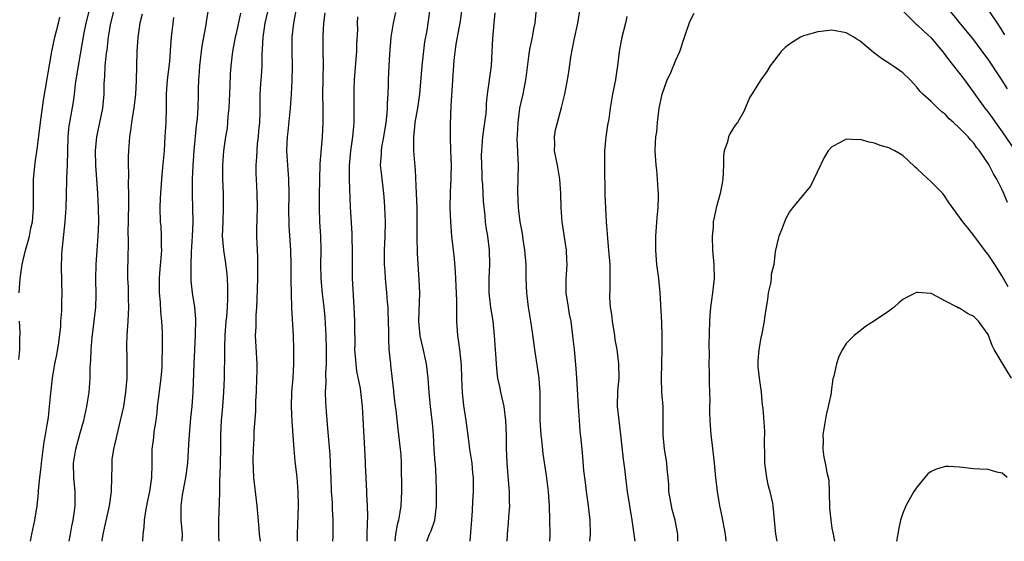
# Model space of a CAD drawing. Units: inches. Extents: x 2508000 to 2511000, y 1521000 to 1524000.
# Drawn here: x 2509369 to 2509507, y 1521000 to 1521073 of the extents above; entities that cross this region are included whole.
import ezdxf

# ---------------------------------------------------------------- set-up
doc = ezdxf.new("R2010")
doc.units = ezdxf.units.IN
doc.header["$MEASUREMENT"] = 0
doc.layers.add('LD25081521_2ft', color=82, linetype='Continuous')

msp = doc.modelspace()

# ---------------------------------------------------------------- linework, layer by layer
at = {"layer": 'LD25081521_2ft'}
for points, elevation in [([(2509491, 1521076.68), (2509494.73, 1521073), (2509494.87, 1521072.87), (2509495, 1521072.77), (2509495.91, 1521071.91), (2509497, 1521070.93), (2509498.59, 1521069), (2509499.63, 1521067.63), (2509500.15, 1521067), (2509501.67, 1521065), (2509504.54, 1521061), (2509505, 1521060.44), (2509505.62, 1521059.62), (2509506.04, 1521059), (2509507, 1521057.67), (2509508.84, 1521055)], 6992), ([(2509370.02, 1521000), (2509370.22, 1521001), (2509370.65, 1521003), (2509370.98, 1521005), (2509371.16, 1521006.84), (2509371.17, 1521007.17), (2509371.36, 1521009), (2509371.55, 1521010.45), (2509371.58, 1521011), (2509371.97, 1521014.03), (2509372.16, 1521015), (2509372.4, 1521016.4), (2509372.55, 1521017.45), (2509372.73, 1521019), (2509372.88, 1521020.88), (2509373.12, 1521023), (2509373.47, 1521025), (2509373.73, 1521026.27), (2509374.02, 1521028.02), (2509374.3, 1521030.3), (2509374.31, 1521031), (2509374.44, 1521032.44), (2509374.44, 1521033.56), (2509374.51, 1521035), (2509374.46, 1521036.46), (2509374.47, 1521037), (2509374.39, 1521038.39), (2509374.43, 1521040.43), (2509374.48, 1521041), (2509374.55, 1521041.45), (2509374.92, 1521045), (2509375.04, 1521046.96), (2509375.17, 1521050.83), (2509375.17, 1521051.17), (2509375.25, 1521053), (2509375.35, 1521057), (2509375.49, 1521058.51), (2509375.56, 1521059), (2509376.08, 1521061.92), (2509376.23, 1521063), (2509376.39, 1521064.39), (2509376.78, 1521067), (2509377.62, 1521071.62), (2509377.89, 1521073), (2509378.39, 1521075)], 6958), ([(2509375.46, 1521000), (2509375.66, 1521001), (2509375.87, 1521002.13), (2509376.06, 1521003), (2509376.23, 1521004.23), (2509376.31, 1521005), (2509376.31, 1521007), (2509376.15, 1521009), (2509376.11, 1521011), (2509376.42, 1521013), (2509377, 1521015.08), (2509377.56, 1521017), (2509377.98, 1521019), (2509378.17, 1521020.17), (2509378.28, 1521021), (2509378.42, 1521023), (2509378.44, 1521024.44), (2509378.48, 1521025), (2509378.53, 1521025.47), (2509378.57, 1521027), (2509378.72, 1521028.72), (2509379.01, 1521030.99), (2509379.24, 1521033), (2509379.31, 1521034.69), (2509379.26, 1521037), (2509379.27, 1521039), (2509379.41, 1521041), (2509379.57, 1521043), (2509379.66, 1521045), (2509379.63, 1521047), (2509379.53, 1521049), (2509379.24, 1521053), (2509379.19, 1521055), (2509379.36, 1521057), (2509380.22, 1521061), (2509380.42, 1521063), (2509380.43, 1521064.43), (2509380.46, 1521065), (2509380.51, 1521065.49), (2509380.57, 1521067), (2509380.76, 1521068.76), (2509380.83, 1521069.17), (2509381.05, 1521071.05), (2509381.36, 1521073), (2509381.88, 1521075)], 6960), ([(2509391.42, 1521000), (2509391.44, 1521001), (2509391.28, 1521003), (2509391.25, 1521005), (2509391.48, 1521006.52), (2509391.53, 1521007), (2509391.92, 1521009), (2509392.2, 1521011), (2509392.37, 1521013.63), (2509392.43, 1521015), (2509392.63, 1521017.37), (2509392.82, 1521019), (2509392.97, 1521021.03), (2509393.09, 1521025), (2509393.3, 1521029), (2509393.33, 1521031.33), (2509393.18, 1521033), (2509392.89, 1521035), (2509392.7, 1521036.7), (2509392.68, 1521037), (2509392.69, 1521037.31), (2509392.66, 1521039), (2509392.74, 1521040.74), (2509392.89, 1521043), (2509392.96, 1521044.96), (2509392.93, 1521047), (2509392.86, 1521048.86), (2509392.86, 1521051), (2509392.96, 1521052.96), (2509393.1, 1521055), (2509393.44, 1521058.56), (2509393.57, 1521059.57), (2509393.66, 1521061), (2509393.71, 1521063), (2509393.72, 1521063.72), (2509393.76, 1521065), (2509393.86, 1521066.14), (2509393.89, 1521067), (2509394.22, 1521069.78), (2509394.78, 1521072.78), (2509394.82, 1521073.18), (2509395.1, 1521074.9)], 6966), ([(2509403.42, 1521074.58), (2509403.06, 1521073), (2509402.78, 1521071), (2509402.7, 1521069.3), (2509402.64, 1521068.64), (2509402.62, 1521067), (2509402.54, 1521065.46), (2509402.46, 1521064.46), (2509402.38, 1521063), (2509402.35, 1521061.65), (2509402.36, 1521060.36), (2509402.29, 1521059), (2509402.17, 1521057.83), (2509402.11, 1521057), (2509402, 1521056), (2509401.92, 1521055), (2509401.9, 1521054.1), (2509401.81, 1521053), (2509401.81, 1521051.81), (2509401.87, 1521050.13), (2509401.93, 1521049), (2509401.98, 1521047), (2509401.89, 1521043.89), (2509401.89, 1521043), (2509401.97, 1521041), (2509402.02, 1521040.02), (2509402.04, 1521039), (2509402.02, 1521037.98), (2509402.03, 1521037), (2509401.95, 1521034.05), (2509401.9, 1521033), (2509401.8, 1521031.8), (2509401.78, 1521031), (2509401.78, 1521030.22), (2509401.72, 1521029), (2509401.93, 1521025), (2509401.93, 1521023.93), (2509401.91, 1521023), (2509401.84, 1521021), (2509401.77, 1521019.77), (2509401.73, 1521018.27), (2509401.52, 1521015.52), (2509401.5, 1521014.5), (2509401.42, 1521013), (2509401.38, 1521011.38), (2509401.47, 1521009), (2509401.92, 1521005), (2509402.2, 1521001.8), (2509402.28, 1521001), (2509402.37, 1521000.37), (2509402.4, 1521000)], 6970), ([(2509407.47, 1521075), (2509407.09, 1521073), (2509406.89, 1521071), (2509406.88, 1521069), (2509406.93, 1521067), (2509406.89, 1521064.89), (2509406.78, 1521063), (2509406.62, 1521061), (2509406.29, 1521057.71), (2509406.19, 1521057), (2509406.16, 1521056.16), (2509406.13, 1521055), (2509406.25, 1521053), (2509406.38, 1521051), (2509406.44, 1521049), (2509406.41, 1521046.41), (2509406.43, 1521045), (2509406.45, 1521044.45), (2509406.69, 1521041), (2509406.74, 1521039), (2509406.74, 1521036.74), (2509406.77, 1521035), (2509406.83, 1521032.84), (2509407.04, 1521029), (2509407.12, 1521027), (2509407.12, 1521025), (2509407.01, 1521023.01), (2509406.84, 1521021), (2509406.78, 1521019), (2509406.88, 1521016.88), (2509407.14, 1521013), (2509407.31, 1521011.31), (2509407.58, 1521009), (2509407.67, 1521007.67), (2509407.71, 1521007), (2509407.74, 1521005), (2509407.6, 1521001), (2509407.61, 1521000)], 6972), ([(2509411.54, 1521074.46), (2509411.33, 1521073), (2509411.23, 1521071.23), (2509411.24, 1521070.76), (2509411.23, 1521069), (2509411.27, 1521067.27), (2509411.2, 1521063), (2509411.22, 1521061), (2509411.22, 1521059), (2509411.13, 1521057), (2509410.81, 1521053.19), (2509410.74, 1521048.74), (2509410.7, 1521047), (2509410.75, 1521045), (2509410.92, 1521043), (2509410.98, 1521041), (2509410.92, 1521039), (2509410.95, 1521037), (2509411.16, 1521034.84), (2509411.38, 1521033), (2509411.52, 1521031.52), (2509411.66, 1521029), (2509411.73, 1521027), (2509411.73, 1521026.27), (2509411.7, 1521025), (2509411.62, 1521023.62), (2509411.64, 1521022.36), (2509411.59, 1521021), (2509411.62, 1521019.62), (2509411.73, 1521018.27), (2509411.88, 1521015.88), (2509412.24, 1521012.24), (2509412.29, 1521011), (2509412.31, 1521009.69), (2509412.35, 1521009), (2509412.42, 1521007), (2509412.54, 1521005.46), (2509412.57, 1521004.57), (2509412.67, 1521003), (2509412.66, 1521001.34), (2509412.63, 1521000.63), (2509412.59, 1521000)], 6974), ([(2509421.5, 1521074.5), (2509421.17, 1521073), (2509420.83, 1521071), (2509420.62, 1521068.62), (2509420.53, 1521067), (2509420.43, 1521065), (2509420.44, 1521064.44), (2509420.38, 1521063), (2509420.29, 1521061.71), (2509420.31, 1521061), (2509420.27, 1521060.27), (2509420.11, 1521059), (2509419.79, 1521057), (2509419.51, 1521055.51), (2509419.44, 1521055), (2509419.46, 1521054.54), (2509419.34, 1521053), (2509419.49, 1521051.49), (2509419.81, 1521049), (2509419.9, 1521047.9), (2509419.94, 1521047), (2509419.96, 1521046.04), (2509420.01, 1521045), (2509419.99, 1521043), (2509419.9, 1521041), (2509419.87, 1521039.87), (2509419.88, 1521039), (2509419.96, 1521038.04), (2509420.01, 1521037), (2509420.22, 1521035), (2509420.31, 1521033.69), (2509420.38, 1521033), (2509420.41, 1521032.41), (2509420.5, 1521029.5), (2509420.48, 1521028.48), (2509420.56, 1521027), (2509420.76, 1521025), (2509420.8, 1521024.8), (2509421.21, 1521021.21), (2509421.22, 1521021), (2509421.43, 1521019), (2509421.51, 1521018.49), (2509421.79, 1521015.79), (2509421.91, 1521015), (2509422.14, 1521013), (2509422.22, 1521012.22), (2509422.28, 1521011), (2509422.29, 1521009.71), (2509422.35, 1521008.35), (2509422.34, 1521007), (2509422.23, 1521005), (2509422.1, 1521004.1), (2509421.9, 1521003), (2509421.7, 1521002.3), (2509421.49, 1521001), (2509421.41, 1521000)], 6978), ([(2509425.92, 1521000), (2509426.29, 1521001), (2509426.52, 1521001.48), (2509427.01, 1521003), (2509427.25, 1521005), (2509427.27, 1521007), (2509427.22, 1521009), (2509427.11, 1521010.89), (2509427.08, 1521011.08), (2509426.95, 1521012.95), (2509426.83, 1521015), (2509426.7, 1521016.7), (2509426.61, 1521017.39), (2509426.42, 1521019), (2509426.22, 1521021), (2509426.09, 1521023), (2509425.85, 1521025), (2509425.33, 1521027.33), (2509424.94, 1521028.94), (2509424.78, 1521031), (2509424.89, 1521035), (2509424.84, 1521036.84), (2509424.56, 1521040.56), (2509424.53, 1521043), (2509424.54, 1521045.46), (2509424.52, 1521047), (2509424.45, 1521049), (2509424.3, 1521052.3), (2509424.14, 1521053.86), (2509424.06, 1521055), (2509424.05, 1521056.05), (2509424.07, 1521057), (2509424.18, 1521057.82), (2509424.27, 1521059), (2509424.62, 1521061), (2509424.91, 1521063), (2509425.23, 1521067), (2509425.63, 1521070.37), (2509425.95, 1521071.95), (2509426.38, 1521075)], 6980), ([(2509431.99, 1521000), (2509432.16, 1521001.84), (2509432.23, 1521003), (2509432.34, 1521004.34), (2509432.39, 1521005.61), (2509432.49, 1521007), (2509432.47, 1521009), (2509432.39, 1521009.61), (2509432.27, 1521011), (2509432.12, 1521012.12), (2509431.97, 1521013), (2509431.81, 1521014.19), (2509431.45, 1521017), (2509431.13, 1521019.13), (2509430.93, 1521020.93), (2509430.85, 1521023), (2509430.8, 1521024.8), (2509430.54, 1521027), (2509430.36, 1521028.36), (2509430.25, 1521029), (2509430.15, 1521031), (2509430.12, 1521032.12), (2509430.13, 1521033), (2509430.12, 1521033.88), (2509429.97, 1521037), (2509429.94, 1521037.94), (2509429.81, 1521039.81), (2509429.68, 1521041), (2509429.44, 1521043), (2509429.26, 1521045), (2509429.19, 1521047), (2509429.23, 1521049.23), (2509429.35, 1521051), (2509429.33, 1521051.33), (2509429.37, 1521053), (2509429.28, 1521055), (2509429.22, 1521057), (2509429.24, 1521058.76), (2509429.35, 1521061.35), (2509429.64, 1521066.36), (2509429.71, 1521067), (2509429.76, 1521067.76), (2509430.03, 1521070.03), (2509430.52, 1521072.52), (2509430.62, 1521073), (2509430.88, 1521075)], 6982), ([(2509437.21, 1521000), (2509437.25, 1521001), (2509437.39, 1521002.61), (2509437.44, 1521003.44), (2509437.58, 1521005), (2509437.55, 1521005.55), (2509437.55, 1521007), (2509437.49, 1521007.49), (2509437.23, 1521011), (2509437.14, 1521013.14), (2509437.12, 1521015), (2509437.05, 1521017), (2509436.79, 1521019), (2509436.31, 1521021), (2509436.17, 1521021.83), (2509435.92, 1521023), (2509435.79, 1521023.79), (2509435.7, 1521025), (2509435.61, 1521026.39), (2509435.56, 1521027), (2509435.45, 1521029), (2509435.26, 1521031), (2509434.94, 1521032.94), (2509434.68, 1521035), (2509434.67, 1521037), (2509434.76, 1521039), (2509434.72, 1521041), (2509434.48, 1521043), (2509434.27, 1521044.27), (2509434.19, 1521045), (2509434.13, 1521045.87), (2509433.9, 1521047.9), (2509433.78, 1521050.22), (2509433.72, 1521051), (2509433.71, 1521051.71), (2509433.64, 1521053), (2509433.61, 1521054.39), (2509433.63, 1521055), (2509433.81, 1521057), (2509434.09, 1521059), (2509434.24, 1521060.24), (2509434.29, 1521061), (2509434.31, 1521061.69), (2509434.46, 1521063), (2509434.99, 1521067), (2509435.12, 1521069), (2509435.19, 1521070.81), (2509435.38, 1521073), (2509435.54, 1521074.46)], 6984), ([(2509443.24, 1521000), (2509443.26, 1521001), (2509443.25, 1521003), (2509443.19, 1521005), (2509443.05, 1521007), (2509442.75, 1521009.25), (2509442.3, 1521012.3), (2509442.14, 1521013.86), (2509442, 1521015), (2509441.86, 1521017), (2509441.85, 1521018.15), (2509441.89, 1521019.89), (2509441.88, 1521021), (2509441.76, 1521022.24), (2509441.72, 1521023), (2509441.14, 1521027), (2509440.86, 1521029.14), (2509440.57, 1521031), (2509440.23, 1521033), (2509439.99, 1521035), (2509439.91, 1521037), (2509439.88, 1521039), (2509439.73, 1521041), (2509439.49, 1521042.51), (2509439.38, 1521043.38), (2509439.07, 1521045), (2509438.82, 1521047), (2509438.72, 1521049.28), (2509438.8, 1521053), (2509438.72, 1521054.72), (2509438.73, 1521055), (2509438.65, 1521056.65), (2509438.7, 1521057.3), (2509438.75, 1521059), (2509439.01, 1521061), (2509439.46, 1521063), (2509439.87, 1521065), (2509439.98, 1521066.02), (2509440.29, 1521068.29), (2509440.37, 1521069), (2509440.46, 1521069.54), (2509440.78, 1521071), (2509441, 1521072.19), (2509441.17, 1521073), (2509441.35, 1521075)], 6986), ([(2509448.89, 1521000), (2509448.95, 1521001), (2509448.91, 1521003), (2509448.65, 1521005.35), (2509448.41, 1521007), (2509448.26, 1521008.26), (2509448.03, 1521009.97), (2509447.88, 1521011.88), (2509447.77, 1521013), (2509447.67, 1521014.33), (2509447.53, 1521015.53), (2509447.42, 1521017), (2509447.28, 1521019), (2509447.05, 1521023.05), (2509446.91, 1521024.91), (2509446.69, 1521027), (2509446.54, 1521028.54), (2509446.24, 1521031), (2509446.02, 1521032.02), (2509445.85, 1521033), (2509445.54, 1521035), (2509445.53, 1521037), (2509445.58, 1521037.58), (2509445.66, 1521039), (2509445.65, 1521039.65), (2509445.58, 1521041), (2509444.97, 1521045), (2509444.82, 1521047), (2509444.78, 1521049), (2509444.65, 1521051), (2509444.3, 1521053), (2509444.11, 1521053.89), (2509443.91, 1521055), (2509443.94, 1521055.94), (2509443.88, 1521057), (2509444.05, 1521057.95), (2509444.3, 1521059), (2509444.9, 1521061.1), (2509445.33, 1521063), (2509445.71, 1521065), (2509445.91, 1521066.09), (2509446.19, 1521068.19), (2509446.65, 1521070.65), (2509447.16, 1521073), (2509447.49, 1521075)], 6988), ([(2509507.73, 1521063.73), (2509506.83, 1521065.17), (2509505, 1521067.91), (2509504.53, 1521068.53), (2509503, 1521070.63), (2509501, 1521073.11), (2509499.43, 1521075)], 6990), ([(2509505, 1521074.87), (2509506.59, 1521072.59), (2509507.33, 1521071.33)], 6988), ([(2509368.45, 1521035), (2509368.6, 1521037), (2509368.88, 1521039), (2509369.35, 1521041), (2509369.72, 1521042.28), (2509369.88, 1521043), (2509370.09, 1521044.09), (2509370.3, 1521045), (2509370.37, 1521045.63), (2509370.47, 1521047), (2509370.46, 1521048.46), (2509370.47, 1521051), (2509370.67, 1521053.33), (2509371, 1521055.55), (2509371.43, 1521059), (2509371.87, 1521062.13), (2509373.05, 1521069), (2509373.46, 1521071), (2509373.96, 1521073), (2509374.18, 1521073.82)], 6956), ([(2509385.76, 1521074.24), (2509385.43, 1521073), (2509385.14, 1521071), (2509385.04, 1521069), (2509384.93, 1521064.93), (2509384.82, 1521063), (2509384.6, 1521061), (2509384.5, 1521060.5), (2509384.28, 1521059), (2509384.15, 1521057.85), (2509383.98, 1521057), (2509383.83, 1521055), (2509383.79, 1521054.21), (2509383.81, 1521053), (2509383.86, 1521051.86), (2509383.81, 1521050.19), (2509383.85, 1521049), (2509383.86, 1521047.86), (2509383.81, 1521045), (2509383.76, 1521043.76), (2509383.82, 1521042.18), (2509383.73, 1521039.73), (2509383.71, 1521038.29), (2509383.72, 1521037), (2509383.79, 1521035.79), (2509383.8, 1521034.2), (2509383.83, 1521033), (2509383.73, 1521031), (2509383.59, 1521029), (2509383.56, 1521027.56), (2509383.56, 1521027), (2509383.59, 1521026.41), (2509383.62, 1521025), (2509383.61, 1521023), (2509383.43, 1521021), (2509383.12, 1521019), (2509382.69, 1521017), (2509382.18, 1521015), (2509381.72, 1521013), (2509381.52, 1521011.52), (2509381.48, 1521011), (2509381.49, 1521010.51), (2509381.45, 1521009), (2509381.38, 1521007), (2509381.1, 1521005), (2509380.25, 1521001), (2509380.1, 1521000.1), (2509380.09, 1521000)], 6962), ([(2509390.19, 1521073.81), (2509390.08, 1521073), (2509389.87, 1521071), (2509389.79, 1521069.79), (2509389.61, 1521067.61), (2509389.31, 1521065), (2509389.17, 1521063), (2509389.14, 1521061), (2509389.09, 1521059), (2509388.99, 1521057.01), (2509388.86, 1521055), (2509388.65, 1521052.65), (2509388.49, 1521051), (2509388.34, 1521049), (2509388.32, 1521048.32), (2509388.28, 1521047), (2509388.33, 1521045), (2509388.39, 1521044.39), (2509388.47, 1521043), (2509388.45, 1521041.55), (2509388.48, 1521041), (2509388.46, 1521040.46), (2509388.21, 1521037.79), (2509388.16, 1521037), (2509388.15, 1521036.15), (2509388.17, 1521035), (2509388.31, 1521033.69), (2509388.34, 1521032.34), (2509388.52, 1521031), (2509388.6, 1521029.4), (2509388.6, 1521027), (2509388.55, 1521025.45), (2509388.56, 1521025), (2509388.55, 1521024.55), (2509388.42, 1521023), (2509388.03, 1521020.03), (2509387.91, 1521019), (2509387.84, 1521018.16), (2509387.68, 1521017), (2509387.44, 1521015.44), (2509387.36, 1521014.64), (2509387.15, 1521013), (2509387.14, 1521011.14), (2509387.13, 1521010.87), (2509387.11, 1521009), (2509386.82, 1521007), (2509386.5, 1521005.5), (2509386.26, 1521004.26), (2509386.07, 1521003), (2509386.01, 1521001.99), (2509385.88, 1521001), (2509385.84, 1521000)], 6964), ([(2509399.62, 1521074.38), (2509399, 1521071.52), (2509398.87, 1521071), (2509398.5, 1521069), (2509398.27, 1521067), (2509398.19, 1521065.81), (2509398.14, 1521064.14), (2509398.04, 1521062.04), (2509398.01, 1521061), (2509397.87, 1521059.87), (2509397.82, 1521059), (2509397.74, 1521058.26), (2509397.53, 1521057), (2509397.25, 1521055), (2509397.09, 1521053), (2509397.09, 1521051), (2509397.18, 1521049), (2509397.21, 1521047), (2509397.12, 1521045), (2509397.07, 1521043), (2509397.24, 1521041), (2509397.47, 1521039.47), (2509397.7, 1521037.7), (2509397.76, 1521037), (2509397.82, 1521035.82), (2509397.82, 1521035), (2509397.78, 1521034.22), (2509397.75, 1521033), (2509397.64, 1521031.64), (2509397.57, 1521031), (2509397.43, 1521029), (2509397.37, 1521027.37), (2509397.38, 1521026.63), (2509397.32, 1521023), (2509397.26, 1521021), (2509397.1, 1521019), (2509396.9, 1521017), (2509396.81, 1521015), (2509396.8, 1521013), (2509396.73, 1521009.27), (2509396.68, 1521008.68), (2509396.68, 1521007), (2509396.64, 1521005.36), (2509396.53, 1521003), (2509396.52, 1521001.48), (2509396.55, 1521000.55), (2509396.59, 1521000)], 6968), ([(2509416.13, 1521073.87), (2509416.09, 1521073), (2509416.11, 1521072.11), (2509415.98, 1521070.02), (2509415.98, 1521069), (2509415.91, 1521067.91), (2509415.66, 1521065), (2509415.6, 1521063.6), (2509415.59, 1521063), (2509415.61, 1521062.39), (2509415.63, 1521059), (2509415.56, 1521058.44), (2509415.43, 1521057), (2509415.12, 1521055), (2509414.94, 1521052.94), (2509414.95, 1521051), (2509415.09, 1521047.09), (2509415.34, 1521043.34), (2509415.34, 1521042.66), (2509415.38, 1521041), (2509415.35, 1521039), (2509415.37, 1521037), (2509415.46, 1521035.46), (2509415.63, 1521033), (2509415.71, 1521031), (2509415.7, 1521030.3), (2509415.73, 1521027.73), (2509415.72, 1521027), (2509415.88, 1521025), (2509415.99, 1521023.99), (2509416.48, 1521021.52), (2509416.79, 1521019), (2509417.12, 1521013), (2509417.19, 1521011.19), (2509417.22, 1521010.78), (2509417.28, 1521009), (2509417.4, 1521007), (2509417.41, 1521006.59), (2509417.51, 1521005), (2509417.55, 1521003.55), (2509417.49, 1521002.51), (2509417.46, 1521001), (2509417.44, 1521000)], 6976), ([(2509454.09, 1521073.91), (2509453.89, 1521073), (2509453.4, 1521071), (2509453.02, 1521069), (2509452.78, 1521067), (2509452.55, 1521065.45), (2509452.47, 1521065), (2509452.33, 1521064.33), (2509452.08, 1521063), (2509451.74, 1521061), (2509451.53, 1521059.53), (2509451.37, 1521058.63), (2509451.13, 1521057), (2509450.95, 1521055), (2509450.93, 1521053), (2509451, 1521048.86), (2509451.08, 1521046.92), (2509451.19, 1521045), (2509451.32, 1521043.32), (2509451.36, 1521042.64), (2509451.52, 1521041), (2509451.67, 1521039), (2509451.7, 1521038.3), (2509451.7, 1521037), (2509451.69, 1521035.69), (2509451.65, 1521034.35), (2509451.76, 1521033), (2509451.94, 1521031.94), (2509452.03, 1521031), (2509452.36, 1521029), (2509452.42, 1521028.42), (2509452.67, 1521027), (2509452.93, 1521025), (2509452.94, 1521023), (2509452.79, 1521021.21), (2509452.74, 1521019), (2509452.94, 1521017), (2509453.21, 1521015), (2509453.57, 1521011.57), (2509453.76, 1521010.24), (2509453.88, 1521009), (2509454.12, 1521007), (2509454.8, 1521003), (2509455.21, 1521000)], 6990), ([(2509461.3, 1521000), (2509461.26, 1521001), (2509460.9, 1521003), (2509460.5, 1521004.5), (2509460.38, 1521005), (2509460.03, 1521007), (2509459.99, 1521007.99), (2509459.91, 1521009), (2509459.78, 1521010.22), (2509459.73, 1521011), (2509459.64, 1521011.64), (2509459.4, 1521013), (2509459.21, 1521015), (2509459.23, 1521017), (2509459.19, 1521019), (2509459.03, 1521021), (2509458.96, 1521023), (2509459, 1521025), (2509459.06, 1521027.06), (2509459.07, 1521029), (2509459, 1521030.84), (2509458.77, 1521035), (2509458.59, 1521037), (2509458.34, 1521039), (2509458.17, 1521041), (2509458.17, 1521043), (2509458.37, 1521045.63), (2509458.5, 1521047), (2509458.54, 1521048.54), (2509458.53, 1521049), (2509458.49, 1521049.51), (2509458.42, 1521051), (2509458.31, 1521052.31), (2509458.23, 1521053), (2509458.1, 1521055), (2509458.12, 1521056.12), (2509458.18, 1521057), (2509458.3, 1521057.7), (2509458.41, 1521059), (2509458.6, 1521060.6), (2509458.66, 1521061), (2509459.05, 1521063), (2509459.79, 1521065), (2509460.19, 1521065.81), (2509461, 1521067.79), (2509461.55, 1521069), (2509462.23, 1521071), (2509462.9, 1521073.1), (2509463, 1521073.33), (2509463.6, 1521074.4)], 6992), ([(2509507.73, 1521047.73), (2509507.24, 1521049), (2509507, 1521049.53), (2509506.24, 1521051), (2509505.77, 1521051.77), (2509505.14, 1521053), (2509505, 1521053.23), (2509503.8, 1521055), (2509503.44, 1521055.44), (2509503, 1521056.09), (2509502.54, 1521056.54), (2509502.19, 1521057), (2509501, 1521058.22), (2509500.15, 1521059), (2509499.53, 1521059.53), (2509499, 1521060.11), (2509498.49, 1521060.49), (2509497.93, 1521061), (2509497, 1521061.95), (2509495.79, 1521063), (2509495.39, 1521063.39), (2509495, 1521063.95), (2509494.5, 1521064.5), (2509494.02, 1521065), (2509493, 1521065.98), (2509491.58, 1521067), (2509491.21, 1521067.21), (2509491, 1521067.37), (2509490, 1521068), (2509488.87, 1521068.87), (2509487, 1521070.44), (2509486.66, 1521070.66), (2509486.1, 1521071), (2509485, 1521071.61), (2509483, 1521072.02), (2509481.87, 1521071.87), (2509481, 1521071.77), (2509479, 1521071.19), (2509478.59, 1521071), (2509477, 1521070.03), (2509476.42, 1521069.58), (2509475.85, 1521069), (2509474.3, 1521067), (2509473.81, 1521066.19), (2509472.97, 1521065), (2509471.71, 1521063), (2509471.44, 1521062.56), (2509470.78, 1521061), (2509470.56, 1521060.56), (2509469.69, 1521059), (2509469.37, 1521058.63), (2509469, 1521058.02), (2509468.59, 1521057.41), (2509468.42, 1521057), (2509468.26, 1521056.26), (2509467.79, 1521055), (2509467.71, 1521054.29), (2509467.71, 1521053), (2509467.62, 1521051), (2509467.53, 1521050.47), (2509467.23, 1521049), (2509466.69, 1521047), (2509466.38, 1521045.62), (2509466.28, 1521045), (2509466.24, 1521044.24), (2509466.11, 1521043), (2509466.17, 1521041), (2509466.33, 1521039), (2509466.38, 1521037), (2509466.18, 1521035), (2509466.02, 1521033.98), (2509465.89, 1521033), (2509465.81, 1521031.81), (2509465.72, 1521031), (2509465.65, 1521027.65), (2509465.68, 1521026.32), (2509465.66, 1521025), (2509465.7, 1521023.7), (2509465.7, 1521023), (2509465.69, 1521022.31), (2509465.75, 1521021), (2509465.78, 1521019.78), (2509465.75, 1521019), (2509465.75, 1521018.25), (2509465.78, 1521017), (2509465.93, 1521015), (2509466.06, 1521013.94), (2509466.39, 1521011), (2509466.55, 1521009.45), (2509466.59, 1521009), (2509466.83, 1521007), (2509467.17, 1521005), (2509467.49, 1521003.49), (2509467.56, 1521003), (2509467.93, 1521001), (2509468.05, 1521000.05), (2509468.06, 1521000)], 6994), ([(2509507.84, 1521035.84), (2509507.17, 1521037), (2509507, 1521037.34), (2509505.94, 1521039), (2509505, 1521040.41), (2509504.73, 1521040.73), (2509503, 1521043.08), (2509502.16, 1521044.16), (2509501.43, 1521045), (2509501, 1521045.64), (2509499.57, 1521047.57), (2509498.78, 1521048.79), (2509498.61, 1521049), (2509497, 1521050.64), (2509495.75, 1521051.75), (2509495, 1521052.48), (2509494.72, 1521052.72), (2509493.7, 1521053.7), (2509493, 1521054.35), (2509491.87, 1521055), (2509491, 1521055.44), (2509489.78, 1521055.77), (2509489, 1521056.08), (2509488.23, 1521056.23), (2509487, 1521056.6), (2509486.58, 1521056.58), (2509485, 1521056.66), (2509484.17, 1521056.17), (2509483, 1521055.58), (2509482.47, 1521055), (2509481.92, 1521054.08), (2509480.46, 1521051), (2509479.96, 1521050.04), (2509479, 1521048.85), (2509477.43, 1521047), (2509477, 1521046.41), (2509476.51, 1521045.49), (2509475.9, 1521043.9), (2509475.53, 1521043), (2509475.41, 1521042.59), (2509475.04, 1521041), (2509475, 1521040.76), (2509474.79, 1521039), (2509474.42, 1521037.58), (2509474.42, 1521037), (2509474.32, 1521036.32), (2509474.02, 1521035), (2509473.92, 1521034.08), (2509473.73, 1521033), (2509473.5, 1521031.5), (2509473.47, 1521031), (2509473.08, 1521029), (2509473, 1521028.67), (2509472.69, 1521027), (2509472.56, 1521025.44), (2509472.55, 1521025), (2509472.57, 1521024.57), (2509472.72, 1521023), (2509473.02, 1521021), (2509473.17, 1521019.17), (2509473.22, 1521019), (2509473.24, 1521018.76), (2509473.48, 1521015.48), (2509473.49, 1521015), (2509473.46, 1521014.54), (2509473.5, 1521011.5), (2509473.48, 1521011), (2509473.76, 1521009), (2509473.98, 1521007.98), (2509474.26, 1521007), (2509474.61, 1521005.39), (2509474.68, 1521005), (2509475.06, 1521001), (2509475.25, 1521000)], 6996), ([(2509508.31, 1521023), (2509507, 1521025.16), (2509505.86, 1521027), (2509505.58, 1521027.58), (2509505, 1521029.11), (2509503.65, 1521031), (2509503, 1521031.67), (2509502.11, 1521032.11), (2509501, 1521032.83), (2509500.86, 1521032.86), (2509500.63, 1521033), (2509499, 1521033.82), (2509497.19, 1521034.81), (2509497, 1521034.89), (2509495.07, 1521035.07), (2509495, 1521035.09), (2509493.62, 1521034.38), (2509493, 1521034.05), (2509492.42, 1521033.58), (2509491.76, 1521033), (2509491, 1521032.44), (2509489, 1521031.04), (2509487.74, 1521030.26), (2509487, 1521029.63), (2509486.14, 1521029), (2509485, 1521027.85), (2509484.51, 1521027), (2509483.97, 1521026.03), (2509483.62, 1521025), (2509483.27, 1521023.27), (2509483.13, 1521022.87), (2509482.89, 1521021.11), (2509482.89, 1521020.89), (2509482.49, 1521019), (2509482.17, 1521017.83), (2509481.73, 1521015), (2509481.76, 1521014.24), (2509481.7, 1521013), (2509481.86, 1521011.86), (2509482.05, 1521011), (2509482.29, 1521009.71), (2509482.47, 1521009), (2509482.55, 1521008.56), (2509482.62, 1521007), (2509482.67, 1521004.67), (2509482.83, 1521003), (2509483, 1521001.87), (2509483.16, 1521001), (2509483.37, 1521000)], 6998), ([(2509368.38, 1521025.62), (2509368.51, 1521027), (2509368.53, 1521028.53), (2509368.57, 1521029.43), (2509368.47, 1521031)], 6956), ([(2509507.68, 1521009), (2509507, 1521009.59), (2509506.24, 1521009.76), (2509505, 1521010.13), (2509503.84, 1521010.16), (2509503, 1521010.22), (2509501, 1521010.43), (2509499.48, 1521010.52), (2509499, 1521010.53), (2509497.81, 1521010.19), (2509497, 1521009.83), (2509496.51, 1521009.49), (2509495, 1521007.65), (2509494.55, 1521007), (2509493.41, 1521005), (2509493, 1521003.98), (2509492.66, 1521003), (2509492.37, 1521001.63), (2509492.27, 1521001), (2509492.08, 1521000)], 7000)]:
    msp.add_lwpolyline(points, dxfattribs=dict(at, elevation=elevation))

doc.saveas('drawing.dxf')
